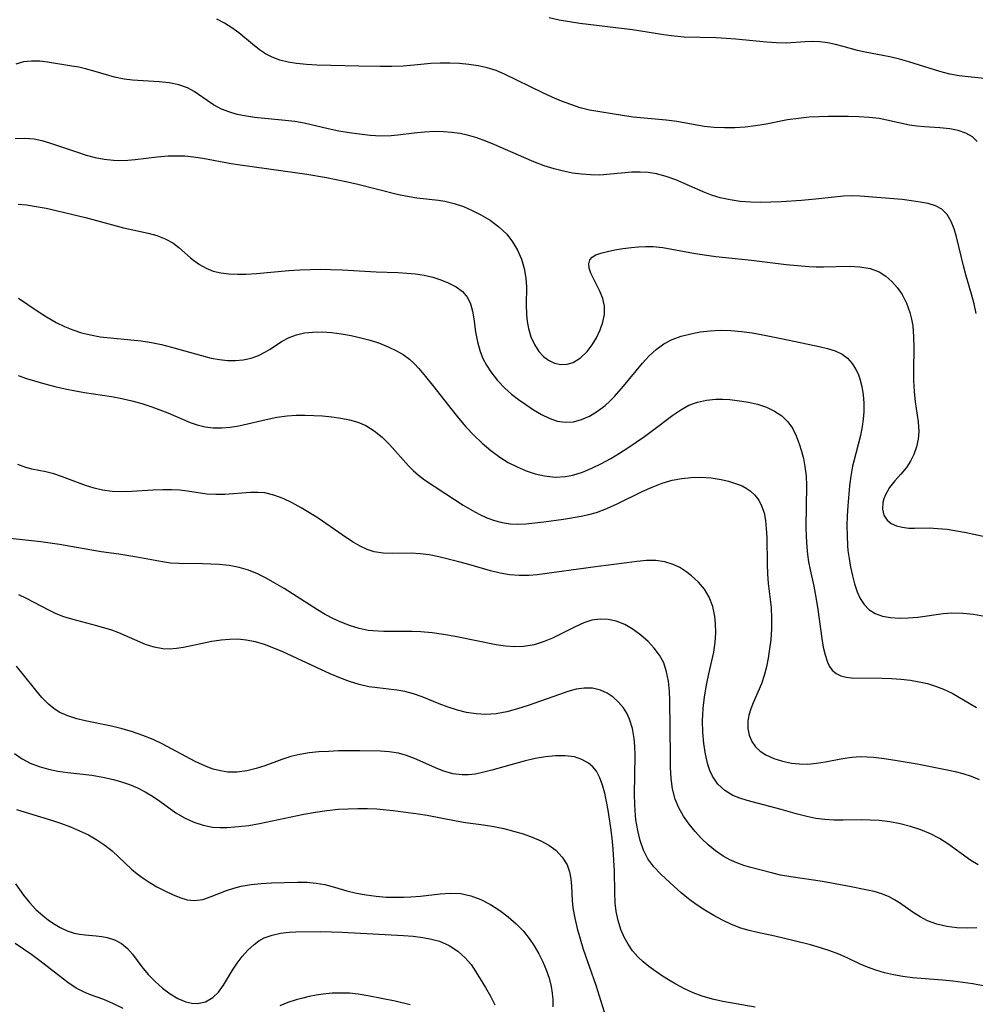
# Model space of a CAD drawing. Extents: x 2081422 to 2084975, y 3167873 to 3174705.
# Drawn here: x 2081686 to 2081844, y 3169113 to 3169275 of the extents above; entities that cross this region are included whole.
import ezdxf

# ---------------------------------------------------------------- set-up
doc = ezdxf.new("R2010")
doc.units = 0

msp = doc.modelspace()

# ---------------------------------------------------------------- linework, layer by layer
at = {"layer": 'Unknown_Line_Type', "color": 0}
for points in [[(2081844.44, 3169255.08, 2352), (2081843.69, 3169255.83, 2352), (2081842.59, 3169256.48, 2352), (2081841.31, 3169256.91, 2352), (2081839.91, 3169257.17, 2352), (2081838.26, 3169257.34, 2352), (2081835.77, 3169257.48, 2352), (2081834.51, 3169257.6, 2352), (2081833.29, 3169257.8, 2352), (2081829.55, 3169258.61, 2352), (2081828.25, 3169258.85, 2352), (2081826.6, 3169259.05, 2352), (2081824.92, 3169259.16, 2352), (2081823.21, 3169259.22, 2352), (2081819.91, 3169259.21, 2352), (2081818.33, 3169259.17, 2352), (2081816.74, 3169259.07, 2352), (2081814.94, 3169258.9, 2352), (2081813.15, 3169258.64, 2352), (2081809.62, 3169257.96, 2352), (2081807.85, 3169257.65, 2352), (2081806.15, 3169257.45, 2352), (2081804.45, 3169257.34, 2352), (2081802.75, 3169257.32, 2352), (2081801.06, 3169257.39, 2352), (2081799.39, 3169257.56, 2352), (2081794.89, 3169258.36, 2352), (2081793.1, 3169258.59, 2352), (2081787.68, 3169259.11, 2352), (2081785.9, 3169259.36, 2352), (2081780.44, 3169260.27, 2352), (2081778.91, 3169260.66, 2352), (2081777.38, 3169261.16, 2352), (2081775.84, 3169261.75, 2352), (2081774.3, 3169262.4, 2352), (2081772.77, 3169263.1, 2352), (2081766.41, 3169266.2, 2352), (2081765.04, 3169266.77, 2352), (2081763.59, 3169267.23, 2352), (2081762.09, 3169267.56, 2352), (2081760.55, 3169267.8, 2352), (2081758.98, 3169267.95, 2352), (2081757.4, 3169268.02, 2352), (2081755.83, 3169268.02, 2352), (2081754.26, 3169267.93, 2352), (2081751.52, 3169267.65, 2352), (2081749.7, 3169267.53, 2352), (2081747.85, 3169267.47, 2352), (2081745.97, 3169267.46, 2352), (2081742.38, 3169267.51, 2352), (2081735.47, 3169267.69, 2352), (2081733.77, 3169267.78, 2352), (2081732.11, 3169267.95, 2352), (2081730.7, 3169268.18, 2352), (2081729.34, 3169268.51, 2352), (2081728.07, 3169268.98, 2352), (2081727, 3169269.55, 2352), (2081725.99, 3169270.22, 2352), (2081724.85, 3169271.13, 2352), (2081722.58, 3169273.03, 2352), (2081721.43, 3169273.84, 2352), (2081720.22, 3169274.59, 2352), (2081718.95, 3169275.25, 2352)], [(2081846.22, 3169265.41, 2354), (2081842.96, 3169265.73, 2354), (2081841.45, 3169265.91, 2354), (2081839.93, 3169266.18, 2354), (2081838.28, 3169266.61, 2354), (2081833.18, 3169268.25, 2354), (2081831.61, 3169268.67, 2354), (2081830.03, 3169269.03, 2354), (2081825.96, 3169269.81, 2354), (2081824.67, 3169270.12, 2354), (2081822.31, 3169270.78, 2354), (2081821.04, 3169271.11, 2354), (2081819.77, 3169271.37, 2354), (2081818.47, 3169271.53, 2354), (2081817.25, 3169271.57, 2354), (2081816.03, 3169271.52, 2354), (2081812.9, 3169271.33, 2354), (2081811.3, 3169271.35, 2354), (2081809.66, 3169271.47, 2354), (2081804.61, 3169271.98, 2354), (2081803, 3169272.09, 2354), (2081801.38, 3169272.16, 2354), (2081796.1, 3169272.3, 2354), (2081794.42, 3169272.45, 2354), (2081792.73, 3169272.69, 2354), (2081787.58, 3169273.49, 2354), (2081778.84, 3169274.57, 2354), (2081777.13, 3169274.8, 2354), (2081775.45, 3169275.1, 2354), (2081773.82, 3169275.49, 2354)], [(2081844.27, 3169226.69, 2350), (2081843.96, 3169228.29, 2350), (2081843.53, 3169229.88, 2350), (2081842.57, 3169233.08, 2350), (2081842.17, 3169234.58, 2350), (2081841.05, 3169239.33, 2350), (2081840.64, 3169240.67, 2350), (2081840.14, 3169241.9, 2350), (2081839.47, 3169243.04, 2350), (2081838.61, 3169243.92, 2350), (2081837.57, 3169244.48, 2350), (2081836.37, 3169244.83, 2350), (2081835.03, 3169245.08, 2350), (2081833.58, 3169245.31, 2350), (2081832.05, 3169245.51, 2350), (2081825.14, 3169246.08, 2350), (2081823.83, 3169246.11, 2350), (2081822.4, 3169246.04, 2350), (2081818.3, 3169245.6, 2350), (2081815.44, 3169245.34, 2350), (2081812.09, 3169245.11, 2350), (2081810.4, 3169245.04, 2350), (2081808.73, 3169245.02, 2350), (2081807.06, 3169245.06, 2350), (2081805.35, 3169245.19, 2350), (2081803.66, 3169245.43, 2350), (2081802.01, 3169245.8, 2350), (2081800.61, 3169246.25, 2350), (2081799.24, 3169246.78, 2350), (2081794.72, 3169248.74, 2350), (2081793.12, 3169249.32, 2350), (2081791.5, 3169249.76, 2350), (2081790.16, 3169249.96, 2350), (2081788.81, 3169250.03, 2350), (2081787.44, 3169250, 2350), (2081783.92, 3169249.68, 2350), (2081782.15, 3169249.55, 2350), (2081780.65, 3169249.56, 2350), (2081779.15, 3169249.67, 2350), (2081777.64, 3169249.87, 2350), (2081776.14, 3169250.16, 2350), (2081774.65, 3169250.55, 2350), (2081772.96, 3169251.09, 2350), (2081771.29, 3169251.73, 2350), (2081769.64, 3169252.43, 2350), (2081764.85, 3169254.53, 2350), (2081763.36, 3169255.13, 2350), (2081761.85, 3169255.66, 2350), (2081760.33, 3169256.11, 2350), (2081759.04, 3169256.38, 2350), (2081757.75, 3169256.58, 2350), (2081756.35, 3169256.69, 2350), (2081754.95, 3169256.72, 2350), (2081753.23, 3169256.64, 2350), (2081751.53, 3169256.47, 2350), (2081748.8, 3169256.12, 2350), (2081747.73, 3169256.02, 2350), (2081746.02, 3169255.98, 2350), (2081744.27, 3169256.08, 2350), (2081742.51, 3169256.27, 2350), (2081740.78, 3169256.52, 2350), (2081739.06, 3169256.81, 2350), (2081737.35, 3169257.15, 2350), (2081733.35, 3169258.08, 2350), (2081731.8, 3169258.36, 2350), (2081730.22, 3169258.56, 2350), (2081725.19, 3169259.06, 2350), (2081723.52, 3169259.3, 2350), (2081722.28, 3169259.56, 2350), (2081721.08, 3169259.9, 2350), (2081719.7, 3169260.44, 2350), (2081718.42, 3169261.12, 2350), (2081717.33, 3169261.85, 2350), (2081715.23, 3169263.33, 2350), (2081714.12, 3169263.93, 2350), (2081712.66, 3169264.44, 2350), (2081711.09, 3169264.74, 2350), (2081709.44, 3169264.92, 2350), (2081705.02, 3169265.18, 2350), (2081703.66, 3169265.35, 2350), (2081702.05, 3169265.71, 2350), (2081698.86, 3169266.65, 2350), (2081697.26, 3169267.09, 2350), (2081696.15, 3169267.33, 2350), (2081695.04, 3169267.53, 2350), (2081691, 3169268.16, 2350), (2081689.74, 3169268.32, 2350), (2081688.35, 3169268.36, 2350), (2081687.02, 3169268.21, 2350), (2081685.78, 3169267.84, 2350)], [(2081685.65, 3169255.59, 2348), (2081687.24, 3169255.64, 2348), (2081688.79, 3169255.52, 2348), (2081690.06, 3169255.26, 2348), (2081691.32, 3169254.88, 2348), (2081695.78, 3169253.36, 2348), (2081697.37, 3169252.85, 2348), (2081698.86, 3169252.45, 2348), (2081700.36, 3169252.15, 2348), (2081701.88, 3169251.98, 2348), (2081703.66, 3169251.97, 2348), (2081705.46, 3169252.12, 2348), (2081709.09, 3169252.55, 2348), (2081710.92, 3169252.7, 2348), (2081712.31, 3169252.74, 2348), (2081713.69, 3169252.69, 2348), (2081715.08, 3169252.57, 2348), (2081716.63, 3169252.35, 2348), (2081721.3, 3169251.47, 2348), (2081722.82, 3169251.23, 2348), (2081731.89, 3169249.98, 2348), (2081733.78, 3169249.69, 2348), (2081737.03, 3169249.12, 2348), (2081740.25, 3169248.47, 2348), (2081741.99, 3169248.07, 2348), (2081748.95, 3169246.33, 2348), (2081750.7, 3169245.98, 2348), (2081751.95, 3169245.79, 2348), (2081755.52, 3169245.38, 2348), (2081756.6, 3169245.21, 2348), (2081758.13, 3169244.84, 2348), (2081759.64, 3169244.33, 2348), (2081761.11, 3169243.71, 2348), (2081762.53, 3169243, 2348), (2081764.08, 3169242.07, 2348), (2081765.52, 3169241.01, 2348), (2081766.79, 3169239.79, 2348), (2081767.77, 3169238.52, 2348), (2081768.57, 3169237.13, 2348), (2081769.21, 3169235.65, 2348), (2081769.67, 3169234.1, 2348), (2081769.95, 3169232.52, 2348), (2081770.04, 3169231.12, 2348), (2081770.02, 3169228.11, 2348), (2081770.06, 3169226.51, 2348), (2081770.17, 3169225.35, 2348), (2081770.37, 3169224.21, 2348), (2081770.79, 3169222.83, 2348), (2081771.37, 3169221.56, 2348), (2081772.11, 3169220.44, 2348), (2081772.86, 3169219.62, 2348), (2081773.7, 3169218.97, 2348), (2081774.69, 3169218.49, 2348), (2081775.73, 3169218.27, 2348), (2081776.77, 3169218.32, 2348), (2081777.74, 3169218.63, 2348), (2081778.95, 3169219.38, 2348), (2081780.05, 3169220.42, 2348), (2081780.9, 3169221.51, 2348), (2081781.63, 3169222.7, 2348), (2081782.22, 3169223.98, 2348), (2081782.66, 3169225.29, 2348), (2081782.91, 3169226.6, 2348), (2081782.91, 3169227.89, 2348), (2081782.64, 3169229.17, 2348), (2081782.16, 3169230.39, 2348), (2081780.69, 3169233.33, 2348), (2081780.42, 3169234.16, 2348), (2081780.34, 3169234.91, 2348), (2081780.51, 3169235.55, 2348), (2081780.92, 3169236.01, 2348), (2081781.53, 3169236.37, 2348), (2081782.31, 3169236.66, 2348), (2081783.41, 3169236.95, 2348), (2081784.64, 3169237.2, 2348), (2081785.98, 3169237.41, 2348), (2081787.38, 3169237.58, 2348), (2081788.56, 3169237.69, 2348), (2081789.75, 3169237.75, 2348), (2081790.97, 3169237.73, 2348), (2081792.57, 3169237.56, 2348), (2081797.61, 3169236.63, 2348), (2081799.38, 3169236.35, 2348), (2081801.32, 3169236.11, 2348), (2081807.21, 3169235.49, 2348), (2081812.89, 3169234.8, 2348), (2081814.77, 3169234.6, 2348), (2081816.64, 3169234.47, 2348), (2081817.88, 3169234.42, 2348), (2081819.1, 3169234.41, 2348), (2081823.34, 3169234.48, 2348), (2081825.1, 3169234.39, 2348), (2081826.76, 3169234.1, 2348), (2081828.28, 3169233.56, 2348), (2081829.39, 3169232.88, 2348), (2081830.38, 3169232, 2348), (2081831.26, 3169230.97, 2348), (2081832.04, 3169229.82, 2348), (2081832.78, 3169228.39, 2348), (2081833.35, 3169226.85, 2348), (2081833.62, 3169225.76, 2348), (2081833.81, 3169224.64, 2348), (2081833.96, 3169222.85, 2348), (2081833.99, 3169221.02, 2348), (2081833.94, 3169217.34, 2348), (2081833.95, 3169215.56, 2348), (2081834.03, 3169213.82, 2348), (2081834.19, 3169212.14, 2348), (2081834.71, 3169208.83, 2348), (2081834.82, 3169207.24, 2348), (2081834.71, 3169205.94, 2348), (2081834.43, 3169204.67, 2348), (2081834, 3169203.45, 2348), (2081833.44, 3169202.31, 2348), (2081832.77, 3169201.27, 2348), (2081831.82, 3169200.16, 2348), (2081830.85, 3169199.1, 2348), (2081829.99, 3169197.96, 2348), (2081829.31, 3169196.75, 2348), (2081829.06, 3169196.13, 2348), (2081828.89, 3169195.51, 2348), (2081828.81, 3169194.43, 2348), (2081829.04, 3169193.43, 2348), (2081829.57, 3169192.59, 2348), (2081830.25, 3169192.05, 2348), (2081831.11, 3169191.67, 2348), (2081832.09, 3169191.41, 2348), (2081833.17, 3169191.28, 2348), (2081834.11, 3169191.25, 2348), (2081836.52, 3169191.31, 2348), (2081837.95, 3169191.24, 2348), (2081839.47, 3169191.08, 2348), (2081841.05, 3169190.85, 2348), (2081842.65, 3169190.56, 2348), (2081845.92, 3169189.84, 2348)], [(2081686.16, 3169244.74, 2346), (2081687.51, 3169244.61, 2346), (2081689.15, 3169244.37, 2346), (2081690.79, 3169244.06, 2346), (2081692.41, 3169243.71, 2346), (2081697.27, 3169242.52, 2346), (2081703.55, 3169240.84, 2346), (2081705.06, 3169240.48, 2346), (2081707.59, 3169239.94, 2346), (2081709.06, 3169239.54, 2346), (2081710.43, 3169239.03, 2346), (2081711.68, 3169238.37, 2346), (2081712.7, 3169237.6, 2346), (2081714.61, 3169235.89, 2346), (2081715.11, 3169235.48, 2346), (2081716.11, 3169234.77, 2346), (2081717.18, 3169234.16, 2346), (2081718.34, 3169233.7, 2346), (2081719.61, 3169233.39, 2346), (2081720.95, 3169233.23, 2346), (2081722.34, 3169233.18, 2346), (2081723.78, 3169233.21, 2346), (2081725.5, 3169233.31, 2346), (2081730.85, 3169233.78, 2346), (2081732.67, 3169233.91, 2346), (2081734.37, 3169233.98, 2346), (2081736.08, 3169234, 2346), (2081737.78, 3169233.98, 2346), (2081739.66, 3169233.9, 2346), (2081745.23, 3169233.57, 2346), (2081748.81, 3169233.46, 2346), (2081750.3, 3169233.37, 2346), (2081751.75, 3169233.22, 2346), (2081753.17, 3169233, 2346), (2081754.58, 3169232.68, 2346), (2081755.91, 3169232.27, 2346), (2081757.15, 3169231.78, 2346), (2081758.43, 3169231.1, 2346), (2081759.5, 3169230.3, 2346), (2081760.33, 3169229.32, 2346), (2081760.82, 3169228.27, 2346), (2081761.13, 3169227.09, 2346), (2081761.35, 3169225.82, 2346), (2081761.65, 3169223.67, 2346), (2081761.95, 3169222.04, 2346), (2081762.39, 3169220.43, 2346), (2081762.87, 3169219.27, 2346), (2081763.47, 3169218.15, 2346), (2081764.16, 3169217.07, 2346), (2081765.26, 3169215.66, 2346), (2081766.5, 3169214.35, 2346), (2081767.6, 3169213.4, 2346), (2081768.75, 3169212.51, 2346), (2081769.93, 3169211.67, 2346), (2081771.22, 3169210.82, 2346), (2081772.51, 3169210.05, 2346), (2081773.82, 3169209.41, 2346), (2081775.12, 3169208.95, 2346), (2081776.44, 3169208.74, 2346), (2081777.79, 3169208.83, 2346), (2081779.13, 3169209.19, 2346), (2081780.45, 3169209.77, 2346), (2081781.78, 3169210.56, 2346), (2081783.05, 3169211.53, 2346), (2081783.83, 3169212.24, 2346), (2081784.59, 3169212.99, 2346), (2081786.08, 3169214.69, 2346), (2081789.23, 3169218.51, 2346), (2081790.33, 3169219.7, 2346), (2081791.48, 3169220.77, 2346), (2081792.73, 3169221.68, 2346), (2081794.12, 3169222.4, 2346), (2081795.61, 3169222.95, 2346), (2081797.17, 3169223.36, 2346), (2081798.75, 3169223.65, 2346), (2081800.37, 3169223.84, 2346), (2081802.01, 3169223.92, 2346), (2081803.76, 3169223.87, 2346), (2081805.52, 3169223.71, 2346), (2081807.28, 3169223.48, 2346), (2081809.04, 3169223.19, 2346), (2081812.38, 3169222.54, 2346), (2081818.39, 3169221.25, 2346), (2081819.76, 3169220.92, 2346), (2081821.02, 3169220.53, 2346), (2081822.16, 3169219.99, 2346), (2081823.05, 3169219.31, 2346), (2081823.81, 3169218.46, 2346), (2081824.43, 3169217.47, 2346), (2081824.78, 3169216.73, 2346), (2081825.07, 3169215.94, 2346), (2081825.41, 3169214.65, 2346), (2081825.63, 3169213.29, 2346), (2081825.74, 3169211.88, 2346), (2081825.74, 3169210.45, 2346), (2081825.65, 3169209.26, 2346), (2081825.48, 3169208.07, 2346), (2081825.17, 3169206.58, 2346), (2081824.39, 3169203.61, 2346), (2081823.88, 3169201.48, 2346), (2081823.6, 3169199.87, 2346), (2081823.39, 3169198.23, 2346), (2081823.1, 3169194.94, 2346), (2081823, 3169193.29, 2346), (2081822.95, 3169191.64, 2346), (2081822.96, 3169190.01, 2346), (2081823.05, 3169188.4, 2346), (2081823.12, 3169187.6, 2346), (2081823.31, 3169186.28, 2346), (2081823.56, 3169184.83, 2346), (2081823.86, 3169183.41, 2346), (2081824.22, 3169182.06, 2346), (2081824.65, 3169180.79, 2346), (2081825.15, 3169179.65, 2346), (2081825.77, 3169178.65, 2346), (2081826.54, 3169177.83, 2346), (2081827.59, 3169177.19, 2346), (2081828.81, 3169176.77, 2346), (2081830.16, 3169176.52, 2346), (2081831.6, 3169176.42, 2346), (2081833.11, 3169176.45, 2346), (2081834.64, 3169176.58, 2346), (2081838.84, 3169177.17, 2346), (2081840.25, 3169177.28, 2346), (2081842.05, 3169177.26, 2346), (2081843.85, 3169177.08, 2346), (2081845.64, 3169176.76, 2346)], [(2081686.22, 3169229.21, 2344), (2081689.3, 3169227.12, 2344), (2081690.85, 3169226.12, 2344), (2081692.45, 3169225.2, 2344), (2081693.8, 3169224.55, 2344), (2081695.2, 3169223.99, 2344), (2081696.62, 3169223.52, 2344), (2081698.08, 3169223.16, 2344), (2081699.72, 3169222.87, 2344), (2081701.39, 3169222.67, 2344), (2081704.76, 3169222.35, 2344), (2081706.45, 3169222.16, 2344), (2081708.15, 3169221.89, 2344), (2081709.83, 3169221.56, 2344), (2081711.49, 3169221.15, 2344), (2081716.43, 3169219.74, 2344), (2081718.04, 3169219.34, 2344), (2081719.38, 3169219.1, 2344), (2081720.71, 3169218.96, 2344), (2081722.01, 3169218.94, 2344), (2081723.28, 3169219.05, 2344), (2081724.59, 3169219.34, 2344), (2081725.83, 3169219.78, 2344), (2081727, 3169220.35, 2344), (2081727.74, 3169220.8, 2344), (2081729.64, 3169222.07, 2344), (2081730.9, 3169222.76, 2344), (2081732.11, 3169223.2, 2344), (2081733.4, 3169223.49, 2344), (2081734.76, 3169223.64, 2344), (2081736.31, 3169223.66, 2344), (2081737.9, 3169223.55, 2344), (2081739.51, 3169223.35, 2344), (2081741.13, 3169223.06, 2344), (2081742.7, 3169222.7, 2344), (2081744.25, 3169222.28, 2344), (2081745.77, 3169221.79, 2344), (2081747.23, 3169221.22, 2344), (2081748.62, 3169220.56, 2344), (2081749.73, 3169219.91, 2344), (2081750.75, 3169219.15, 2344), (2081751.53, 3169218.42, 2344), (2081752.27, 3169217.62, 2344), (2081753.4, 3169216.3, 2344), (2081754.55, 3169214.89, 2344), (2081757.78, 3169210.75, 2344), (2081758.9, 3169209.36, 2344), (2081760.07, 3169208, 2344), (2081761.37, 3169206.62, 2344), (2081762.73, 3169205.32, 2344), (2081764.16, 3169204.1, 2344), (2081765.65, 3169203, 2344), (2081767.05, 3169202.13, 2344), (2081768.5, 3169201.38, 2344), (2081769.99, 3169200.74, 2344), (2081771.5, 3169200.24, 2344), (2081773.02, 3169199.89, 2344), (2081774.77, 3169199.71, 2344), (2081776.52, 3169199.8, 2344), (2081777.71, 3169200.03, 2344), (2081779.29, 3169200.52, 2344), (2081780.87, 3169201.17, 2344), (2081782.44, 3169201.94, 2344), (2081783.99, 3169202.79, 2344), (2081785.4, 3169203.64, 2344), (2081786.8, 3169204.54, 2344), (2081789.53, 3169206.42, 2344), (2081790.86, 3169207.38, 2344), (2081794.21, 3169209.92, 2344), (2081795.51, 3169210.81, 2344), (2081796.87, 3169211.55, 2344), (2081798.28, 3169212.07, 2344), (2081799.75, 3169212.4, 2344), (2081801.26, 3169212.55, 2344), (2081802.45, 3169212.56, 2344), (2081803.64, 3169212.48, 2344), (2081804.84, 3169212.36, 2344), (2081806.7, 3169212.07, 2344), (2081808.21, 3169211.71, 2344), (2081809.65, 3169211.21, 2344), (2081810.99, 3169210.58, 2344), (2081812.19, 3169209.8, 2344), (2081813.2, 3169208.84, 2344), (2081813.95, 3169207.75, 2344), (2081814.55, 3169206.52, 2344), (2081815.05, 3169205.2, 2344), (2081815.43, 3169204, 2344), (2081815.77, 3169202.75, 2344), (2081816.02, 3169201.47, 2344), (2081816.2, 3169199.88, 2344), (2081816.27, 3169198.25, 2344), (2081816.19, 3169191.51, 2344), (2081816.22, 3169189.82, 2344), (2081816.31, 3169188.14, 2344), (2081816.44, 3169186.92, 2344), (2081816.62, 3169185.71, 2344), (2081816.88, 3169184.37, 2344), (2081817.46, 3169181.72, 2344), (2081817.88, 3169179.54, 2344), (2081818.14, 3169177.86, 2344), (2081818.8, 3169173.06, 2344), (2081819.03, 3169171.65, 2344), (2081819.33, 3169170.34, 2344), (2081819.72, 3169169.17, 2344), (2081820.06, 3169168.45, 2344), (2081820.5, 3169167.85, 2344), (2081821.16, 3169167.29, 2344), (2081821.95, 3169166.89, 2344), (2081822.83, 3169166.66, 2344), (2081823.65, 3169166.57, 2344), (2081828.77, 3169166.49, 2344), (2081830.31, 3169166.44, 2344), (2081831.87, 3169166.33, 2344), (2081833.44, 3169166.16, 2344), (2081834.85, 3169165.93, 2344), (2081836.24, 3169165.62, 2344), (2081837.59, 3169165.22, 2344), (2081838.91, 3169164.72, 2344), (2081840.29, 3169164.04, 2344), (2081844.34, 3169161.67, 2344)], [(2081686.16, 3169216.47, 2342), (2081687.52, 3169215.99, 2342), (2081690.55, 3169215.1, 2342), (2081692.23, 3169214.66, 2342), (2081693.93, 3169214.27, 2342), (2081695.64, 3169213.93, 2342), (2081697.12, 3169213.68, 2342), (2081701.56, 3169213, 2342), (2081703.26, 3169212.68, 2342), (2081704.94, 3169212.29, 2342), (2081706.59, 3169211.84, 2342), (2081708.2, 3169211.32, 2342), (2081709.55, 3169210.82, 2342), (2081710.87, 3169210.29, 2342), (2081714.54, 3169208.72, 2342), (2081715.69, 3169208.32, 2342), (2081717.01, 3169208.01, 2342), (2081718.37, 3169207.84, 2342), (2081719.76, 3169207.81, 2342), (2081721.17, 3169207.92, 2342), (2081722.58, 3169208.15, 2342), (2081727.11, 3169209.22, 2342), (2081728.83, 3169209.57, 2342), (2081730.56, 3169209.81, 2342), (2081732.02, 3169209.91, 2342), (2081733.48, 3169209.93, 2342), (2081734.94, 3169209.88, 2342), (2081736.39, 3169209.79, 2342), (2081737.91, 3169209.64, 2342), (2081739.39, 3169209.44, 2342), (2081740.83, 3169209.16, 2342), (2081742.21, 3169208.76, 2342), (2081743.52, 3169208.21, 2342), (2081744.94, 3169207.33, 2342), (2081746.24, 3169206.27, 2342), (2081747.46, 3169205.07, 2342), (2081750.56, 3169201.57, 2342), (2081751.37, 3169200.76, 2342), (2081752.24, 3169200.01, 2342), (2081753.25, 3169199.26, 2342), (2081758.18, 3169196, 2342), (2081759.6, 3169195.08, 2342), (2081761.04, 3169194.22, 2342), (2081762.26, 3169193.57, 2342), (2081763.51, 3169193, 2342), (2081764.78, 3169192.53, 2342), (2081766.05, 3169192.21, 2342), (2081767.34, 3169192, 2342), (2081768.64, 3169191.93, 2342), (2081769.96, 3169191.98, 2342), (2081772.91, 3169192.29, 2342), (2081776.18, 3169192.75, 2342), (2081779.1, 3169193.24, 2342), (2081780.37, 3169193.52, 2342), (2081781.63, 3169193.88, 2342), (2081783.34, 3169194.53, 2342), (2081785.04, 3169195.31, 2342), (2081789.17, 3169197.31, 2342), (2081790.79, 3169198.03, 2342), (2081792.43, 3169198.67, 2342), (2081794.09, 3169199.17, 2342), (2081795.67, 3169199.48, 2342), (2081797.25, 3169199.65, 2342), (2081798.83, 3169199.68, 2342), (2081800.55, 3169199.56, 2342), (2081802.21, 3169199.31, 2342), (2081803.42, 3169199.02, 2342), (2081804.57, 3169198.66, 2342), (2081805.64, 3169198.23, 2342), (2081806.33, 3169197.86, 2342), (2081806.97, 3169197.44, 2342), (2081807.74, 3169196.74, 2342), (2081808.38, 3169195.91, 2342), (2081808.87, 3169194.97, 2342), (2081809.26, 3169193.8, 2342), (2081809.5, 3169192.53, 2342), (2081809.64, 3169191.19, 2342), (2081809.7, 3169189.72, 2342), (2081809.79, 3169185.31, 2342), (2081809.85, 3169183.73, 2342), (2081809.97, 3169182.16, 2342), (2081810.44, 3169178.2, 2342), (2081810.52, 3169176.44, 2342), (2081810.49, 3169174.65, 2342), (2081810.36, 3169172.86, 2342), (2081810.19, 3169171.33, 2342), (2081809.96, 3169169.83, 2342), (2081809.67, 3169168.36, 2342), (2081809.3, 3169166.93, 2342), (2081808.85, 3169165.57, 2342), (2081807.49, 3169162.46, 2342), (2081807.08, 3169161.44, 2342), (2081806.77, 3169160.41, 2342), (2081806.59, 3169159.4, 2342), (2081806.58, 3169158.22, 2342), (2081806.81, 3169157.09, 2342), (2081807.26, 3169156.04, 2342), (2081807.87, 3169155.21, 2342), (2081808.65, 3169154.49, 2342), (2081809.56, 3169153.87, 2342), (2081810.86, 3169153.26, 2342), (2081812.29, 3169152.81, 2342), (2081813.8, 3169152.51, 2342), (2081815.14, 3169152.37, 2342), (2081816.49, 3169152.35, 2342), (2081817.92, 3169152.48, 2342), (2081819.36, 3169152.7, 2342), (2081822.27, 3169153.24, 2342), (2081823.73, 3169153.46, 2342), (2081825.2, 3169153.57, 2342), (2081826.26, 3169153.55, 2342), (2081827.33, 3169153.48, 2342), (2081829.1, 3169153.28, 2342), (2081830.89, 3169153.01, 2342), (2081834.52, 3169152.36, 2342), (2081839.48, 3169151.4, 2342), (2081840.8, 3169151.12, 2342), (2081842.09, 3169150.78, 2342), (2081843.46, 3169150.33, 2342), (2081844.78, 3169149.8, 2342)], [(2081844.62, 3169135.71, 2340), (2081843.4, 3169136.44, 2340), (2081839.6, 3169139.17, 2340), (2081838.23, 3169140.04, 2340), (2081836.72, 3169140.82, 2340), (2081835.12, 3169141.47, 2340), (2081833.45, 3169142.02, 2340), (2081831.74, 3169142.46, 2340), (2081830, 3169142.8, 2340), (2081828.24, 3169143.02, 2340), (2081826.8, 3169143.1, 2340), (2081825.35, 3169143.12, 2340), (2081822.34, 3169143.06, 2340), (2081820.77, 3169143.06, 2340), (2081819.3, 3169143.17, 2340), (2081817.84, 3169143.38, 2340), (2081816.32, 3169143.71, 2340), (2081814.8, 3169144.1, 2340), (2081812.11, 3169144.85, 2340), (2081806.48, 3169146.32, 2340), (2081805.25, 3169146.69, 2340), (2081804.1, 3169147.15, 2340), (2081802.78, 3169147.97, 2340), (2081801.66, 3169149.04, 2340), (2081800.76, 3169150.34, 2340), (2081800.33, 3169151.27, 2340), (2081799.99, 3169152.28, 2340), (2081799.58, 3169153.96, 2340), (2081799.31, 3169155.74, 2340), (2081799.15, 3169157.59, 2340), (2081799.12, 3169159.48, 2340), (2081799.15, 3169160.5, 2340), (2081799.23, 3169161.53, 2340), (2081799.45, 3169163.45, 2340), (2081799.76, 3169165.35, 2340), (2081800.15, 3169167.24, 2340), (2081800.96, 3169170.81, 2340), (2081801.2, 3169172.4, 2340), (2081801.31, 3169173.98, 2340), (2081801.28, 3169175.52, 2340), (2081801.15, 3169176.7, 2340), (2081800.8, 3169178.37, 2340), (2081800.23, 3169179.91, 2340), (2081799.43, 3169181.21, 2340), (2081798.43, 3169182.38, 2340), (2081797.29, 3169183.43, 2340), (2081796.35, 3169184.14, 2340), (2081795.35, 3169184.76, 2340), (2081794.29, 3169185.27, 2340), (2081792.88, 3169185.7, 2340), (2081791.4, 3169185.92, 2340), (2081789.89, 3169185.95, 2340), (2081788.27, 3169185.79, 2340), (2081786.62, 3169185.55, 2340), (2081781.47, 3169184.9, 2340), (2081771.82, 3169183.58, 2340), (2081770.44, 3169183.45, 2340), (2081768.87, 3169183.44, 2340), (2081767.28, 3169183.59, 2340), (2081765.69, 3169183.86, 2340), (2081764.1, 3169184.24, 2340), (2081760.16, 3169185.38, 2340), (2081758.67, 3169185.78, 2340), (2081755.6, 3169186.56, 2340), (2081754.02, 3169186.88, 2340), (2081752.52, 3169187.06, 2340), (2081751.03, 3169187.14, 2340), (2081747.89, 3169187.09, 2340), (2081746.38, 3169187.14, 2340), (2081744.91, 3169187.36, 2340), (2081743.74, 3169187.75, 2340), (2081742.6, 3169188.28, 2340), (2081741.47, 3169188.94, 2340), (2081740.35, 3169189.67, 2340), (2081735.65, 3169192.9, 2340), (2081734.26, 3169193.79, 2340), (2081732.87, 3169194.64, 2340), (2081731.38, 3169195.47, 2340), (2081729.88, 3169196.18, 2340), (2081728.38, 3169196.74, 2340), (2081726.86, 3169197.08, 2340), (2081725.69, 3169197.17, 2340), (2081724.5, 3169197.15, 2340), (2081720.28, 3169196.85, 2340), (2081718.77, 3169196.82, 2340), (2081717.3, 3169196.9, 2340), (2081714.11, 3169197.38, 2340), (2081712.81, 3169197.52, 2340), (2081711.47, 3169197.6, 2340), (2081710.1, 3169197.6, 2340), (2081708.37, 3169197.53, 2340), (2081704.88, 3169197.32, 2340), (2081703.26, 3169197.28, 2340), (2081701.66, 3169197.34, 2340), (2081700.09, 3169197.53, 2340), (2081698.68, 3169197.86, 2340), (2081697.3, 3169198.29, 2340), (2081693.33, 3169199.81, 2340), (2081692.03, 3169200.24, 2340), (2081690.74, 3169200.55, 2340), (2081688.44, 3169200.99, 2340), (2081687.43, 3169201.26, 2340), (2081686.08, 3169201.79, 2340)], [(2081844.4, 3169125.29, 2338), (2081842.82, 3169125.24, 2338), (2081841.1, 3169125.31, 2338), (2081839.41, 3169125.53, 2338), (2081837.78, 3169125.91, 2338), (2081836.25, 3169126.47, 2338), (2081835.02, 3169127.11, 2338), (2081833.86, 3169127.86, 2338), (2081831.6, 3169129.42, 2338), (2081830.77, 3169129.95, 2338), (2081829.91, 3169130.42, 2338), (2081828.71, 3169130.91, 2338), (2081827.43, 3169131.29, 2338), (2081826.09, 3169131.61, 2338), (2081823.36, 3169132.15, 2338), (2081818.9, 3169132.94, 2338), (2081813.7, 3169133.71, 2338), (2081812, 3169134.03, 2338), (2081810.72, 3169134.32, 2338), (2081807.07, 3169135.25, 2338), (2081805.92, 3169135.59, 2338), (2081804.75, 3169136.02, 2338), (2081803.61, 3169136.54, 2338), (2081802.51, 3169137.16, 2338), (2081801.25, 3169138.03, 2338), (2081800.06, 3169139.01, 2338), (2081798.94, 3169140.07, 2338), (2081797.88, 3169141.21, 2338), (2081796.9, 3169142.4, 2338), (2081795.97, 3169143.72, 2338), (2081795.18, 3169145.1, 2338), (2081794.57, 3169146.56, 2338), (2081794.16, 3169148.23, 2338), (2081793.95, 3169149.97, 2338), (2081793.85, 3169151.78, 2338), (2081793.82, 3169153.62, 2338), (2081793.71, 3169162.85, 2338), (2081793.64, 3169164.36, 2338), (2081793.48, 3169166.01, 2338), (2081793.18, 3169167.58, 2338), (2081792.7, 3169169.04, 2338), (2081792.01, 3169170.31, 2338), (2081791.15, 3169171.47, 2338), (2081790.15, 3169172.54, 2338), (2081788.94, 3169173.61, 2338), (2081787.65, 3169174.57, 2338), (2081786.29, 3169175.36, 2338), (2081784.86, 3169175.93, 2338), (2081783.56, 3169176.21, 2338), (2081782.21, 3169176.26, 2338), (2081780.87, 3169176.07, 2338), (2081779.52, 3169175.64, 2338), (2081778.18, 3169175.04, 2338), (2081774.34, 3169173.12, 2338), (2081773, 3169172.56, 2338), (2081771.31, 3169172.04, 2338), (2081769.57, 3169171.75, 2338), (2081768.09, 3169171.71, 2338), (2081766.59, 3169171.82, 2338), (2081765.08, 3169172.04, 2338), (2081758.27, 3169173.39, 2338), (2081756.38, 3169173.71, 2338), (2081754.5, 3169173.97, 2338), (2081752.61, 3169174.14, 2338), (2081751.17, 3169174.2, 2338), (2081746.49, 3169174.21, 2338), (2081744.72, 3169174.3, 2338), (2081743.91, 3169174.4, 2338), (2081742.45, 3169174.7, 2338), (2081741.02, 3169175.13, 2338), (2081739.6, 3169175.68, 2338), (2081738.21, 3169176.32, 2338), (2081736.84, 3169177.05, 2338), (2081735.56, 3169177.81, 2338), (2081730.05, 3169181.32, 2338), (2081728.54, 3169182.21, 2338), (2081727.1, 3169183.01, 2338), (2081725.64, 3169183.72, 2338), (2081724.16, 3169184.33, 2338), (2081722.66, 3169184.79, 2338), (2081721, 3169185.09, 2338), (2081719.32, 3169185.25, 2338), (2081716.56, 3169185.36, 2338), (2081712.7, 3169185.43, 2338), (2081711.31, 3169185.52, 2338), (2081709.96, 3169185.71, 2338), (2081705.76, 3169186.51, 2338), (2081702.76, 3169186.98, 2338), (2081699.87, 3169187.39, 2338), (2081692.98, 3169188.59, 2338), (2081689.88, 3169189.03, 2338), (2081684.85, 3169189.55, 2338)], [(2081845.42, 3169115.74, 2336), (2081843.75, 3169116.06, 2336), (2081842.08, 3169116.32, 2336), (2081840.4, 3169116.53, 2336), (2081838.73, 3169116.68, 2336), (2081833.78, 3169117.08, 2336), (2081832.17, 3169117.29, 2336), (2081830.63, 3169117.56, 2336), (2081829.14, 3169117.91, 2336), (2081827.69, 3169118.32, 2336), (2081826.32, 3169118.81, 2336), (2081825.02, 3169119.36, 2336), (2081822.98, 3169120.38, 2336), (2081821.6, 3169120.98, 2336), (2081820.11, 3169121.53, 2336), (2081818.56, 3169122.02, 2336), (2081816.96, 3169122.49, 2336), (2081814.03, 3169123.24, 2336), (2081811.05, 3169123.92, 2336), (2081808.21, 3169124.52, 2336), (2081806.8, 3169124.86, 2336), (2081805.43, 3169125.27, 2336), (2081803.9, 3169125.87, 2336), (2081802.41, 3169126.58, 2336), (2081800.96, 3169127.36, 2336), (2081799.49, 3169128.22, 2336), (2081798.08, 3169129.16, 2336), (2081796.81, 3169130.1, 2336), (2081795.59, 3169131.1, 2336), (2081794.43, 3169132.12, 2336), (2081792.25, 3169134.19, 2336), (2081791.09, 3169135.39, 2336), (2081790.09, 3169136.68, 2336), (2081789.35, 3169138.11, 2336), (2081788.8, 3169139.7, 2336), (2081788.41, 3169141.39, 2336), (2081788.13, 3169143.16, 2336), (2081787.98, 3169144.67, 2336), (2081787.92, 3169145.66, 2336), (2081787.88, 3169147.34, 2336), (2081787.99, 3169153.78, 2336), (2081787.94, 3169155.27, 2336), (2081787.82, 3169156.54, 2336), (2081787.54, 3169158.2, 2336), (2081787.08, 3169159.75, 2336), (2081786.62, 3169160.72, 2336), (2081786.06, 3169161.61, 2336), (2081785.27, 3169162.55, 2336), (2081784.37, 3169163.37, 2336), (2081783.38, 3169164.03, 2336), (2081782.3, 3169164.52, 2336), (2081780.97, 3169164.84, 2336), (2081779.57, 3169164.88, 2336), (2081778.24, 3169164.69, 2336), (2081776.87, 3169164.32, 2336), (2081775.48, 3169163.84, 2336), (2081770.34, 3169161.99, 2336), (2081768.58, 3169161.43, 2336), (2081766.81, 3169160.97, 2336), (2081765.05, 3169160.65, 2336), (2081763.29, 3169160.52, 2336), (2081761.73, 3169160.62, 2336), (2081760.18, 3169160.87, 2336), (2081758.65, 3169161.26, 2336), (2081757.14, 3169161.73, 2336), (2081755.66, 3169162.28, 2336), (2081752.82, 3169163.42, 2336), (2081751.41, 3169163.93, 2336), (2081750, 3169164.33, 2336), (2081748.67, 3169164.56, 2336), (2081745, 3169164.96, 2336), (2081744.02, 3169165.11, 2336), (2081742.44, 3169165.48, 2336), (2081740.85, 3169165.97, 2336), (2081739.26, 3169166.56, 2336), (2081737.66, 3169167.23, 2336), (2081729.84, 3169170.86, 2336), (2081728.34, 3169171.49, 2336), (2081726.84, 3169172.05, 2336), (2081725.33, 3169172.5, 2336), (2081723.81, 3169172.8, 2336), (2081722.42, 3169172.93, 2336), (2081721.03, 3169172.92, 2336), (2081719.64, 3169172.81, 2336), (2081718.13, 3169172.57, 2336), (2081713.45, 3169171.59, 2336), (2081712.29, 3169171.41, 2336), (2081711.15, 3169171.31, 2336), (2081710.03, 3169171.33, 2336), (2081708.58, 3169171.61, 2336), (2081707.16, 3169172.08, 2336), (2081702.79, 3169173.97, 2336), (2081701.61, 3169174.41, 2336), (2081699.17, 3169175.16, 2336), (2081695.02, 3169176.23, 2336), (2081693.7, 3169176.64, 2336), (2081692.44, 3169177.15, 2336), (2081691.2, 3169177.74, 2336), (2081687.52, 3169179.67, 2336), (2081686.27, 3169180.25, 2336)], [(2081807.78, 3169112.23, 2334), (2081802.47, 3169113.17, 2334), (2081800.74, 3169113.56, 2334), (2081799.06, 3169114.04, 2334), (2081797.56, 3169114.6, 2334), (2081796.11, 3169115.26, 2334), (2081794.7, 3169116, 2334), (2081793.51, 3169116.71, 2334), (2081792.35, 3169117.45, 2334), (2081790.23, 3169118.94, 2334), (2081789.29, 3169119.69, 2334), (2081788.42, 3169120.51, 2334), (2081787.57, 3169121.51, 2334), (2081786.83, 3169122.62, 2334), (2081786.19, 3169123.79, 2334), (2081785.65, 3169125.03, 2334), (2081785.18, 3169126.5, 2334), (2081784.85, 3169128.03, 2334), (2081784.7, 3169129.41, 2334), (2081784.63, 3169131.12, 2334), (2081784.56, 3169134.67, 2334), (2081784.48, 3169136.49, 2334), (2081784.35, 3169138.31, 2334), (2081784.18, 3169140.13, 2334), (2081783.97, 3169141.81, 2334), (2081783.53, 3169144.76, 2334), (2081783.28, 3169146.19, 2334), (2081782.98, 3169147.56, 2334), (2081782.63, 3169148.87, 2334), (2081782.19, 3169150.08, 2334), (2081781.61, 3169151.15, 2334), (2081781.02, 3169151.89, 2334), (2081780.31, 3169152.5, 2334), (2081779.21, 3169153.11, 2334), (2081777.96, 3169153.51, 2334), (2081776.45, 3169153.71, 2334), (2081774.85, 3169153.71, 2334), (2081773.19, 3169153.55, 2334), (2081771.49, 3169153.26, 2334), (2081769.69, 3169152.83, 2334), (2081764.32, 3169151.31, 2334), (2081762.59, 3169150.88, 2334), (2081761.56, 3169150.69, 2334), (2081760.49, 3169150.57, 2334), (2081759.43, 3169150.55, 2334), (2081757.9, 3169150.75, 2334), (2081756.41, 3169151.17, 2334), (2081755.44, 3169151.55, 2334), (2081751.58, 3169153.28, 2334), (2081750.26, 3169153.77, 2334), (2081748.91, 3169154.14, 2334), (2081747.42, 3169154.36, 2334), (2081745.95, 3169154.46, 2334), (2081742.53, 3169154.54, 2334), (2081739.01, 3169154.5, 2334), (2081737.4, 3169154.44, 2334), (2081735.8, 3169154.34, 2334), (2081734.21, 3169154.17, 2334), (2081732.66, 3169153.92, 2334), (2081731.14, 3169153.57, 2334), (2081729.69, 3169153.11, 2334), (2081726.86, 3169152.06, 2334), (2081725.45, 3169151.59, 2334), (2081723.89, 3169151.2, 2334), (2081722.31, 3169151, 2334), (2081720.74, 3169151.02, 2334), (2081719.53, 3169151.2, 2334), (2081718.34, 3169151.52, 2334), (2081717.47, 3169151.83, 2334), (2081716.6, 3169152.19, 2334), (2081715.37, 3169152.78, 2334), (2081709.95, 3169155.69, 2334), (2081708.43, 3169156.41, 2334), (2081706.75, 3169157.08, 2334), (2081705.04, 3169157.65, 2334), (2081703.3, 3169158.14, 2334), (2081701.56, 3169158.57, 2334), (2081697.24, 3169159.5, 2334), (2081695.87, 3169159.82, 2334), (2081694.35, 3169160.28, 2334), (2081692.94, 3169160.9, 2334), (2081692.03, 3169161.49, 2334), (2081691.17, 3169162.2, 2334), (2081690.09, 3169163.3, 2334), (2081689.06, 3169164.52, 2334), (2081687.03, 3169167.09, 2334), (2081685.87, 3169168.49, 2334)], [(2081685.54, 3169154.09, 2332), (2081686.82, 3169153.22, 2332), (2081688.16, 3169152.49, 2332), (2081689.62, 3169151.92, 2332), (2081691.15, 3169151.49, 2332), (2081692.73, 3169151.18, 2332), (2081694.33, 3169150.95, 2332), (2081698.3, 3169150.49, 2332), (2081700.11, 3169150.2, 2332), (2081701.89, 3169149.81, 2332), (2081703.24, 3169149.42, 2332), (2081704.56, 3169148.96, 2332), (2081705.83, 3169148.42, 2332), (2081707.12, 3169147.76, 2332), (2081708.35, 3169147.02, 2332), (2081709.52, 3169146.23, 2332), (2081712.19, 3169144.29, 2332), (2081713.63, 3169143.46, 2332), (2081715.15, 3169142.78, 2332), (2081716.69, 3169142.26, 2332), (2081718.26, 3169141.94, 2332), (2081719.45, 3169141.85, 2332), (2081720.67, 3169141.88, 2332), (2081721.9, 3169141.97, 2332), (2081724.22, 3169142.23, 2332), (2081726.01, 3169142.53, 2332), (2081733.33, 3169144.1, 2332), (2081735.21, 3169144.43, 2332), (2081737.11, 3169144.7, 2332), (2081739.01, 3169144.89, 2332), (2081740.61, 3169144.98, 2332), (2081742.2, 3169145.02, 2332), (2081743.8, 3169145.01, 2332), (2081745.38, 3169144.94, 2332), (2081746.95, 3169144.8, 2332), (2081748.08, 3169144.67, 2332), (2081752.18, 3169144.12, 2332), (2081753.66, 3169143.9, 2332), (2081758.43, 3169142.97, 2332), (2081760.01, 3169142.7, 2332), (2081762.98, 3169142.31, 2332), (2081764.65, 3169142.04, 2332), (2081766.3, 3169141.7, 2332), (2081767.93, 3169141.29, 2332), (2081769.52, 3169140.82, 2332), (2081771.02, 3169140.29, 2332), (2081772.43, 3169139.67, 2332), (2081773.74, 3169138.96, 2332), (2081774.89, 3169138.12, 2332), (2081775.97, 3169136.99, 2332), (2081776.76, 3169135.69, 2332), (2081777.13, 3169134.58, 2332), (2081777.35, 3169133.4, 2332), (2081777.47, 3169132.17, 2332), (2081777.61, 3169129.81, 2332), (2081777.73, 3169128.59, 2332), (2081778.01, 3169126.92, 2332), (2081778.4, 3169125.22, 2332), (2081778.89, 3169123.52, 2332), (2081779.43, 3169121.82, 2332), (2081781.48, 3169115.83, 2332), (2081782.9, 3169111.43, 2332)], [(2081685.9, 3169144.87, 2330), (2081691.84, 3169143.01, 2330), (2081693.33, 3169142.51, 2330), (2081694.8, 3169141.97, 2330), (2081696.3, 3169141.34, 2330), (2081697.75, 3169140.64, 2330), (2081699.14, 3169139.86, 2330), (2081700.44, 3169138.98, 2330), (2081701.65, 3169138.02, 2330), (2081704.88, 3169134.98, 2330), (2081705.8, 3169134.21, 2330), (2081706.77, 3169133.49, 2330), (2081707.77, 3169132.83, 2330), (2081709.05, 3169132.08, 2330), (2081710.34, 3169131.42, 2330), (2081711.61, 3169130.83, 2330), (2081712.86, 3169130.31, 2330), (2081714.08, 3169129.94, 2330), (2081715.27, 3169129.81, 2330), (2081716.62, 3169130.01, 2330), (2081718, 3169130.46, 2330), (2081720.57, 3169131.47, 2330), (2081721.76, 3169131.85, 2330), (2081722.98, 3169132.18, 2330), (2081724.6, 3169132.46, 2330), (2081726.26, 3169132.63, 2330), (2081727.95, 3169132.73, 2330), (2081732.29, 3169132.86, 2330), (2081733.82, 3169132.83, 2330), (2081735.33, 3169132.7, 2330), (2081736.8, 3169132.46, 2330), (2081738.01, 3169132.14, 2330), (2081740.43, 3169131.41, 2330), (2081741.98, 3169131.04, 2330), (2081743.59, 3169130.74, 2330), (2081745.24, 3169130.53, 2330), (2081746.91, 3169130.4, 2330), (2081748.67, 3169130.35, 2330), (2081749.83, 3169130.37, 2330), (2081750.99, 3169130.42, 2330), (2081752.55, 3169130.56, 2330), (2081755.83, 3169130.94, 2330), (2081757.54, 3169131.06, 2330), (2081759.21, 3169130.98, 2330), (2081760.89, 3169130.61, 2330), (2081762.53, 3169129.98, 2330), (2081764.13, 3169129.16, 2330), (2081765.68, 3169128.17, 2330), (2081767.06, 3169127.14, 2330), (2081768.37, 3169126, 2330), (2081769.57, 3169124.75, 2330), (2081770.5, 3169123.58, 2330), (2081771.34, 3169122.34, 2330), (2081772.09, 3169121.05, 2330), (2081772.75, 3169119.72, 2330), (2081773.31, 3169118.37, 2330), (2081773.78, 3169117, 2330), (2081774.13, 3169115.64, 2330), (2081774.32, 3169114.54, 2330), (2081774.42, 3169113.45, 2330), (2081774.41, 3169112.28, 2330)], [(2081685.72, 3169132.56, 2328), (2081687.06, 3169130.68, 2328), (2081688.02, 3169129.5, 2328), (2081689.1, 3169128.36, 2328), (2081690.29, 3169127.3, 2328), (2081691.13, 3169126.65, 2328), (2081691.99, 3169126.05, 2328), (2081693.1, 3169125.38, 2328), (2081694.23, 3169124.84, 2328), (2081695.38, 3169124.44, 2328), (2081696.29, 3169124.25, 2328), (2081697.2, 3169124.14, 2328), (2081699.06, 3169124.01, 2328), (2081699.97, 3169123.91, 2328), (2081700.86, 3169123.74, 2328), (2081702.06, 3169123.32, 2328), (2081703.19, 3169122.71, 2328), (2081704.19, 3169121.91, 2328), (2081705.02, 3169120.98, 2328), (2081706.58, 3169118.88, 2328), (2081707.61, 3169117.63, 2328), (2081708.77, 3169116.44, 2328), (2081709.97, 3169115.38, 2328), (2081711.24, 3169114.44, 2328), (2081712.54, 3169113.66, 2328), (2081713.86, 3169113.1, 2328), (2081714.83, 3169112.87, 2328), (2081715.78, 3169112.82, 2328), (2081717.08, 3169113.13, 2328), (2081718.28, 3169113.82, 2328), (2081719.21, 3169114.72, 2328), (2081720.03, 3169115.83, 2328), (2081721.53, 3169118.32, 2328), (2081722.3, 3169119.49, 2328), (2081723.15, 3169120.61, 2328), (2081724.08, 3169121.65, 2328), (2081725.1, 3169122.58, 2328), (2081725.9, 3169123.16, 2328), (2081726.76, 3169123.64, 2328), (2081728.06, 3169124.12, 2328), (2081729.45, 3169124.43, 2328), (2081730.9, 3169124.59, 2328), (2081732.01, 3169124.65, 2328), (2081736.12, 3169124.71, 2328), (2081739.65, 3169124.6, 2328), (2081749.77, 3169124.05, 2328), (2081751.37, 3169123.92, 2328), (2081752.93, 3169123.73, 2328), (2081754.36, 3169123.47, 2328), (2081755.72, 3169123.09, 2328), (2081757.28, 3169122.39, 2328), (2081758.72, 3169121.46, 2328), (2081759.99, 3169120.32, 2328), (2081760.9, 3169119.24, 2328), (2081761.72, 3169118.06, 2328), (2081763.31, 3169115.45, 2328), (2081764.1, 3169114.06, 2328), (2081764.86, 3169112.63, 2328)], [(2081703.5, 3169111.98, 2326), (2081701.89, 3169112.78, 2326), (2081700.28, 3169113.48, 2326), (2081697.96, 3169114.34, 2326), (2081696.84, 3169114.82, 2326), (2081695.75, 3169115.38, 2326), (2081694.37, 3169116.29, 2326), (2081689.75, 3169119.87, 2326), (2081688.41, 3169120.86, 2326), (2081687.04, 3169121.81, 2326), (2081685.65, 3169122.71, 2326)], [(2081750.85, 3169112.63, 2326), (2081748.39, 3169113.19, 2326), (2081743.89, 3169114.11, 2326), (2081742.25, 3169114.37, 2326), (2081740.83, 3169114.51, 2326), (2081739.41, 3169114.55, 2326), (2081737.96, 3169114.51, 2326), (2081736.52, 3169114.37, 2326), (2081735.35, 3169114.19, 2326), (2081734.2, 3169113.97, 2326), (2081733.13, 3169113.73, 2326), (2081732.07, 3169113.44, 2326), (2081730.68, 3169112.98, 2326), (2081729.34, 3169112.42, 2326)]]:
    msp.add_polyline3d(points, dxfattribs=at)

doc.saveas('drawing.dxf')
